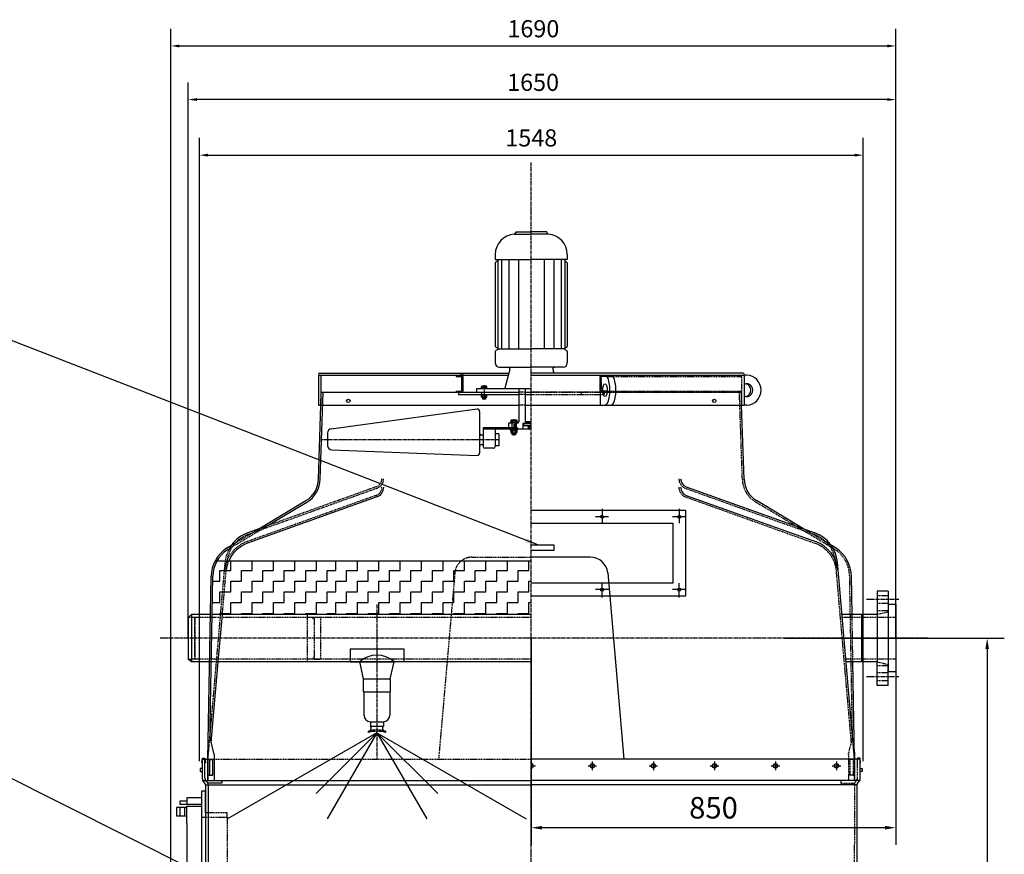
# Model space of a CAD drawing. Units: millimetres. Extents: x 96699 to 105355, y 45891 to 54046.
# Drawn here: x 99180 to 101476, y 52100 to 54046 of the extents above; entities that cross this region are included whole.
import ezdxf

# ---------------------------------------------------------------- set-up
doc = ezdxf.new("R2010")
doc.units = ezdxf.units.MM
doc.header["$LTSCALE"] = 0.4
doc.linetypes.add('CENTRO2', pattern=[28.575, 19.05, -3.175, 3.175, -3.175])
doc.linetypes.add('TRAZOS2', pattern=[9.525, 6.35, -3.175])
for name, color, linetype in [('Anotaciones Finas', 3, 'Continuous'), ('Anotaciones Gruesas', 3, 'Continuous'), ('Anotaciones Medias', 3, 'Continuous'), ('Contornos Ocultos', 6, 'TRAZOS2'), ('Cotas', 2, 'Continuous'), ('Ejes', 2, 'CENTRO2'), ('Rayados', 5, 'Continuous')]:
    doc.layers.add(name, color=color, linetype=linetype)
doc.styles.add('UNE00', font='romans.shx', dxfattribs={"width": 0.9})
doc.dimstyles.new('UNE', dxfattribs={"dimscale": 0, "dimtxt": 2.5, "dimasz": 2.5, "dimexe": 1.5, "dimexo": 0, "dimgap": 1, "dimtad": 1, "dimrnd": 1.38778e-17, "dimdsep": 46, "dimtxsty": 'UNE00', "dimcen": 2.5, "dimclrd": 256, "dimclre": 256, "dimclrt": 256, "dimazin": 0, "dimtfac": 1, "dimtmove": 0, "dimatfit": 3, "dimfxl": 1, "dimlwd": -1, "dimlwe": -1, "dimarcsym": 0})

# ---------------------------------------------------------------- blocks, each defined once
blk = doc.blocks.new('*X15')
at = {"color": 0}
for p, q in [((12071.7, 13704.1), (12068.9, 13706.9)), ((12084, 13704.1), (12081.2, 13706.9)), ((12095, 13705.6), (12093.6, 13706.9))]:
    blk.add_line(p, q, dxfattribs=at)
blk = doc.blocks.new('*D19')
at = {"layer": 'Cotas', "transparency": 16777216}
for p, q in [((100964.7, 52603.6), (101476.5, 52603.6)), ((101436.5, 52578.6), (101436.5, 50476.6)), ((100964.7, 50451.6), (101476.5, 50451.6))]:
    blk.add_line(p, q, dxfattribs=at)
for points in [[(101432.3, 52578.6), (101440.6, 52578.6), (101436.5, 52603.6)], [(101432.3, 50476.6), (101440.6, 50476.6), (101436.5, 50451.6)]]:
    blk.add_solid(points, dxfattribs=at)
at = {"layer": 'Defpoints', "color": 0, "transparency": 16777216}
for p in [(100964.7, 52603.6), (100964.7, 50451.6), (101436.5, 50451.6)]:
    blk.add_point(p, dxfattribs=at)
at = {"layer": 'Cotas', "transparency": 16777216, "insert": (101396.5, 51527.6), "char_height": 50, "attachment_point": 5, "rotation": 90, "style": 'UNE00'}
blk.add_mtext('C', dxfattribs=at)
blk = doc.blocks.new('*D20')
at = {"layer": 'Cotas', "transparency": 16777216}
for p, q in [((100373.3, 52603.6), (100373.3, 52121.7)), ((101223.3, 52603.6), (101223.3, 52121.7)), ((101198.3, 52161.7), (100398.3, 52161.7))]:
    blk.add_line(p, q, dxfattribs=at)
for points in [[(100398.3, 52165.9), (100398.3, 52157.6), (100373.3, 52161.7)], [(101198.3, 52165.9), (101198.3, 52157.6), (101223.3, 52161.7)]]:
    blk.add_solid(points, dxfattribs=at)
at = {"layer": 'Defpoints', "color": 0, "transparency": 16777216}
for p in [(100373.3, 52603.6), (101223.3, 52603.6), (100373.3, 52161.7)]:
    blk.add_point(p, dxfattribs=at)
at = {"layer": 'Cotas', "transparency": 16777216, "insert": (100798.3, 52201.7), "char_height": 50, "attachment_point": 5, "style": 'UNE00'}
blk.add_mtext('850', dxfattribs=at)
blk = doc.blocks.new('*D21')
at = {"layer": 'Cotas', "transparency": 16777216}
for p, q in [((99599.3, 52316.6), (99599.3, 53770.3)), ((101147.3, 52316.6), (101147.3, 53770.3)), ((99619.3, 53730.3), (101127.3, 53730.3))]:
    blk.add_line(p, q, dxfattribs=at)
for points in [[(99619.3, 53733.7), (99619.3, 53727), (99599.3, 53730.3)], [(101127.3, 53733.7), (101127.3, 53727), (101147.3, 53730.3)]]:
    blk.add_solid(points, dxfattribs=at)
at = {"layer": 'Defpoints', "color": 0, "transparency": 16777216}
for p in [(101147.3, 53730.3), (99599.3, 52316.6), (101147.3, 52316.6)]:
    blk.add_point(p, dxfattribs=at)
at = {"layer": 'Cotas', "transparency": 16777216, "insert": (100373.3, 53765.3), "char_height": 40, "attachment_point": 5, "style": 'UNE00'}
blk.add_mtext('1548', dxfattribs=at)
blk = doc.blocks.new('*D34')
at = {"layer": 'Cotas', "transparency": 16777216}
for p, q in [((99532.8, 51984.1), (99532.8, 54025)), ((101223.3, 52603.6), (101223.3, 54025)), ((99552.8, 53985), (101203.3, 53985))]:
    blk.add_line(p, q, dxfattribs=at)
for points in [[(99552.8, 53988.3), (99552.8, 53981.6), (99532.8, 53985)], [(101203.3, 53988.3), (101203.3, 53981.6), (101223.3, 53985)]]:
    blk.add_solid(points, dxfattribs=at)
at = {"layer": 'Defpoints', "color": 0, "transparency": 16777216}
for p in [(101223.3, 53985), (101223.3, 52603.6), (99532.8, 51984.1)]:
    blk.add_point(p, dxfattribs=at)
at = {"layer": 'Cotas', "transparency": 16777216, "insert": (100378.1, 54020), "char_height": 40, "attachment_point": 5, "style": 'UNE00'}
blk.add_mtext('1690', dxfattribs=at)
blk = doc.blocks.new('*D35')
at = {"layer": 'Cotas', "transparency": 16777216}
for p, q in [((99573.3, 52603.6), (99573.3, 53899.9)), ((101223.3, 52603.6), (101223.3, 53899.9)), ((101203.3, 53859.9), (99593.3, 53859.9))]:
    blk.add_line(p, q, dxfattribs=at)
for points in [[(99593.3, 53863.3), (99593.3, 53856.6), (99573.3, 53859.9)], [(101203.3, 53863.3), (101203.3, 53856.6), (101223.3, 53859.9)]]:
    blk.add_solid(points, dxfattribs=at)
at = {"layer": 'Defpoints', "color": 0, "transparency": 16777216}
for p in [(99573.3, 53859.9), (99573.3, 52603.6), (101223.3, 52603.6)]:
    blk.add_point(p, dxfattribs=at)
at = {"layer": 'Cotas', "transparency": 16777216, "insert": (100377.5, 53894.9), "char_height": 40, "attachment_point": 5, "style": 'UNE00'}
blk.add_mtext('1650', dxfattribs=at)
blk = doc.blocks.new('A$C0C757E85')
at = {"layer": 'Anotaciones Gruesas'}
for p, q in [((57.9, 900), (57.9, 840)), ((67.9, 900), (57.9, 900)), ((67.9, 850), (67.9, 900)), ((57.9, 0), (57.9, 60)), ((67.9, 50), (67.9, 0)), ((67.9, 0), (57.9, 0))]:
    blk.add_line(p, q, dxfattribs=at)
at = {"layer": 'Anotaciones Medias'}
for p, q in [((23.9, 877), (7.6, 877)), ((7.6, 877), (7.6, 870)), ((7.6, 870), (23.9, 870)), ((23.9, 865), (57.9, 865)), ((23.9, 865), (57.9, 865)), ((23.9, 825), (23.9, 865)), ((67.9, 850), (67.9, 50)), ((57.9, 840), (57.9, 60)), ((23.9, 825), (23.9, 75)), ((18.9, 460), (7.6, 460)), ((18.9, 440), (17.6, 440)), ((23.9, 75), (23.9, 35)), ((7.6, 23), (7.6, 30)), ((7.6, 30), (23.9, 30)), ((23.9, 23), (7.6, 23)), ((23.9, 35), (57.9, 35))]:
    blk.add_line(p, q, dxfattribs=at)
for points in [[(57.9, 885), (23.9, 885), (23.9, 870), (57.9, 870)], [(23.9, 862.5), (0, 862.5), (0, 842.5), (23.9, 842.5)], [(7.6, 862.5), (7.6, 842.5)], [(18.9, 862.5), (18.9, 842.5)], [(57.9, 522.5), (47.9, 522.5), (23.9, 497.5), (23.9, 402.5), (47.9, 377.5), (57.9, 377.5)], [(23.9, 482.5), (18.9, 482.5), (18.9, 417.5), (23.9, 417.5)], [(7.6, 430), (7.6, 316.7), (7.6, 316.7), (0, 316.7), (0, 316.7), (0, 450.8)], [(23.9, 37.5), (0, 37.5), (0, 57.5), (23.9, 57.5)], [(7.6, 37.5), (7.6, 57.5)], [(18.9, 37.5), (18.9, 57.5)], [(57.9, 35), (23.9, 35)], [(57.9, 15), (23.9, 15), (23.9, 30), (57.9, 30)]]:
    blk.add_lwpolyline(points, dxfattribs=at)
blk.add_lwpolyline([(7.6, 460), (7.6, 460)], close=True, dxfattribs=at)
for centre, radius, start, end in [((9.5, 450.7), 9.54, 101.4146, 181.09), ((17.6, 430), 10, 90, 180)]:
    blk.add_arc(centre, radius, start, end, dxfattribs=at)
at = {"layer": 'Contornos Ocultos'}
for p, q in [((117.9, 850), (67.9, 850)), ((117.9, 840), (117.9, 850)), ((57.9, 840), (117.9, 840)), ((117.9, 840), (117.9, 60)), ((57.9, 60), (117.9, 60)), ((117.9, 50), (67.9, 50)), ((117.9, 60), (117.9, 50))]:
    blk.add_line(p, q, dxfattribs=at)

msp = doc.modelspace()

# ---------------------------------------------------------------- linework, layer by layer
at = {"layer": 'Anotaciones Finas'}
for q in [(99664.918, 52182.224), (99871.418, 52241.506), (99897.132, 52182.224), (100361.562, 52182.224), (100129.347, 52182.224), (100155.061, 52241.506)]:
    msp.add_line((100013.24, 52383.328), q, dxfattribs=at)
at = {"layer": 'Anotaciones Medias'}
for p, q in [((100336.87, 53551.63), (100373.27, 53551.63)), ((100336.87, 53551.63), (100336.87, 53549.279)), ((100409.67, 53551.63), (100373.27, 53551.63)), ((100409.67, 53551.63), (100409.67, 53549.279)), ((100333.731, 53545.926), (100373.27, 53545.926)), ((100412.808, 53545.926), (100373.27, 53545.926)), ((100289.27, 53498.43), (100289.27, 53487.23)), ((100289.27, 53487.23), (100373.27, 53487.23)), ((100289.27, 53478.83), (100297.67, 53487.23)), ((100295.333, 53484.893), (100295.333, 53279.463)), ((100303.821, 53487.23), (100303.821, 53278.327)), ((100320.797, 53487.23), (100320.797, 53278.327)), ((100343.231, 53487.23), (100343.231, 53278.327)), ((100457.27, 53487.23), (100373.27, 53487.23)), ((100403.308, 53487.23), (100403.308, 53278.327)), ((100425.742, 53487.23), (100425.742, 53278.327)), ((100442.718, 53487.23), (100442.718, 53278.327)), ((100457.27, 53478.83), (100448.87, 53487.23)), ((100451.207, 53484.893), (100451.207, 53279.463)), ((100457.27, 53498.43), (100457.27, 53487.23)), ((100289.27, 53478.83), (100289.27, 53284.654)), ((100457.27, 53478.83), (100457.27, 53284.654)), ((100294.931, 53279.784), (100290.676, 53282.226)), ((100294.931, 53276.87), (100290.676, 53274.428)), ((100295.775, 53278.327), (100373.27, 53278.327)), ((100450.764, 53278.327), (100373.27, 53278.327)), ((100451.608, 53279.784), (100455.863, 53282.226)), ((100451.608, 53276.87), (100455.863, 53274.428)), ((100289.27, 53271.999), (100289.27, 53245.55)), ((100457.27, 53271.999), (100457.27, 53269.134)), ((100457.27, 53271.999), (100457.27, 53245.55)), ((100299.27, 53235.55), (100373.27, 53235.55)), ((100323.27, 53230.55), (100320.88, 53221.63)), ((100447.27, 53235.55), (100373.27, 53235.55)), ((100423.27, 53230.55), (100425.66, 53221.63)), ((99876.77, 53217.15), (99876.77, 53147.15)), ((99876.77, 53217.15), (100319.679, 53217.15)), ((99879.01, 53221.63), (100211.03, 53221.63)), ((99882.77, 53217.15), (99882.77, 53147.15)), ((100198.27, 53217.15), (100198.27, 53214.15)), ((100198.27, 53214.15), (100210.27, 53214.15)), ((100210.27, 53214.15), (100210.27, 53180.15)), ((100211.03, 53221.63), (100320.88, 53221.63)), ((100213.27, 53217.15), (100213.27, 53177.15)), ((100320.88, 53221.63), (100311.501, 53186.63)), ((100867.53, 53221.63), (100373.27, 53221.63)), ((100373.27, 53217.15), (100869.77, 53217.15)), ((100533.735, 53217.15), (100533.735, 53147.15)), ((100869.77, 53217.15), (100869.77, 53147.15)), ((100876.053, 53217.15), (100869.77, 53217.15)), ((100373.27, 53185.55), (100245.88, 53185.55)), ((100245.88, 53185.55), (100245.88, 53177.15)), ((100343.87, 53185.55), (100343.87, 53108.19)), ((100359.27, 53185.55), (100359.27, 53104.27)), ((99880.987, 52974.879), (99887.839, 53177.15)), ((99882.77, 53177.15), (100343.87, 53177.15)), ((99882.77, 53147.15), (99883.293, 53177.15)), ((100198.27, 53180.15), (100198.27, 53177.15)), ((100198.27, 53180.15), (100210.27, 53180.15)), ((100198.27, 53177.15), (100343.87, 53177.15)), ((100203.27, 53177.15), (100203.27, 53172.15)), ((100203.27, 53172.15), (100343.87, 53172.15)), ((100257.27, 53177.15), (100257.27, 53172.15)), ((100359.27, 53177.15), (100373.27, 53177.15)), ((100359.27, 53177.15), (100373.27, 53177.15)), ((100359.27, 53172.15), (100373.27, 53172.15)), ((99876.77, 53147.15), (100343.87, 53147.15)), ((99876.987, 52974.949), (99882.77, 53147.15)), ((99906.929, 53092.376), (100246.692, 53138.349)), ((100359.27, 53147.15), (100869.77, 53147.15)), ((100869.552, 52974.949), (100863.77, 53147.15)), ((100876.053, 53147.15), (100869.77, 53147.15)), ((100252.87, 53132.779), (100252.87, 53066.19)), ((100261.27, 53094.19), (100261.27, 53050.51)), ((100340.79, 53094.19), (100261.27, 53094.19)), ((100261.27, 53094.19), (100261.27, 53080.075)), ((100373.27, 53091.39), (100261.27, 53091.39)), ((100289.27, 53091.39), (100289.27, 53050.51)), ((100321.19, 53105.39), (100320.07, 53104.27)), ((100320.07, 53104.27), (100320.07, 53095.31)), ((100320.07, 53095.31), (100321.19, 53094.19)), ((100327.63, 53105.39), (100327.63, 53094.19)), ((100328.19, 53105.39), (100328.19, 53094.19)), ((100328.75, 53094.19), (100328.75, 53105.39)), ((100336.59, 53094.19), (100336.59, 53105.39)), ((100337.15, 53105.39), (100337.15, 53094.19)), ((100337.71, 53105.39), (100337.71, 53094.19)), ((100341.07, 53093.91), (100341.07, 53091.67)), ((100353.67, 53091.67), (100353.39, 53091.39)), ((100353.67, 53103.71), (100353.67, 53091.67)), ((100353.67, 53091.67), (100366.921, 53091.67)), ((100373.27, 53104.27), (100354.23, 53104.27)), ((100355.07, 53103.71), (100355.63, 53104.27)), ((100373.27, 53103.71), (100355.07, 53103.71)), ((100355.07, 53103.71), (100355.07, 53099.23)), ((100373.27, 53099.23), (100355.07, 53099.23)), ((100355.63, 53098.67), (100355.07, 53099.23)), ((100373.27, 53104.27), (100355.63, 53104.27)), ((100373.27, 53098.67), (100355.63, 53098.67)), ((100373.27, 53108.55), (100359.27, 53108.55)), ((100359.27, 53108.55), (100360.67, 53107.15)), ((100373.27, 53104.27), (100359.55, 53104.27)), ((100373.27, 53107.15), (100360.67, 53107.15)), ((100368.79, 53107.15), (100368.79, 53104.27)), ((100369.35, 53104.27), (100369.35, 53107.15)), ((99898.27, 53082.466), (99898.27, 53053.068)), ((100261.27, 53077.39), (100256.79, 53077.39)), ((100297.67, 53080.19), (100289.27, 53080.19)), ((100297.67, 53080.19), (100297.67, 53052.19)), ((100252.87, 53066.19), (100252.87, 53035.558)), ((100261.27, 53054.99), (100256.79, 53054.99)), ((100285.35, 53046.59), (100265.19, 53046.59)), ((100297.67, 53052.19), (100289.27, 53052.19)), ((99907.883, 53043.075), (100247.104, 53029.961)), ((100734.775, 52956.881), (101034.346, 52849.562)), ((100013.114, 52933.116), (99711.736, 52825.149)), ((100734.775, 52936.881), (101036.152, 52828.915)), ((99738.109, 52858.846), (99847.813, 52924.514)), ((99767.74, 52871.921), (99849.868, 52921.082)), ((101008.43, 52858.846), (100898.726, 52924.514)), ((99738.109, 52858.846), (99712.194, 52849.562)), ((99662.3, 52813.466), (99673.789, 52820.344)), ((101084.239, 52813.466), (101072.75, 52820.344)), ((100511.616, 52792.63), (100373.27, 52792.63)), ((100373.27, 52783.63), (99635.683, 52783.63)), ((101127.27, 52321.63), (101087.061, 52781.221)), ((99619.27, 52321.63), (99626.716, 52748.205)), ((99624.681, 52402.436), (99630.715, 52748.13)), ((100551.464, 52756.116), (100589.477, 52321.63)), ((101121.387, 52658.617), (101119.824, 52748.205)), ((101205.27, 52713.63), (101180.27, 52713.63)), ((101180.27, 52713.63), (101180.27, 52548.63)), ((101205.27, 52713.63), (101205.27, 52542.63)), ((101223.27, 52682.13), (101205.27, 52682.13)), ((101223.27, 52682.13), (101223.27, 52525.13)), ((99580.77, 52658.63), (99573.27, 52652.33)), ((99625.152, 52658.63), (99580.77, 52658.63)), ((99580.77, 52658.63), (99580.77, 52548.63)), ((100200.059, 52658.63), (99629.154, 52658.69)), ((99643.139, 52548.562), (99652.774, 52658.687)), ((100373.27, 52658.63), (100200.059, 52658.63)), ((101143.27, 52658.63), (101097.786, 52658.63)), ((101143.27, 52658.63), (101143.27, 52548.63)), ((101180.27, 52658.63), (101143.27, 52658.63)), ((99573.27, 52652.33), (99573.27, 52554.93)), ((99950.77, 52578.63), (100075.77, 52578.63)), ((99950.77, 52578.63), (99950.77, 52548.63)), ((100075.77, 52578.63), (100075.77, 52548.63)), ((99580.77, 52548.63), (99573.27, 52554.93)), ((99623.232, 52548.63), (99580.77, 52548.63)), ((99626.71, 52360.784), (99643.139, 52548.562)), ((100200.059, 52548.63), (99643.139, 52548.562)), ((99950.77, 52548.63), (99973.27, 52548.63)), ((99973.27, 52548.63), (100053.27, 52548.63)), ((99982.27, 52508.63), (99973.27, 52548.63)), ((100044.27, 52508.63), (100053.27, 52548.63)), ((100075.77, 52548.63), (100053.27, 52548.63)), ((100373.27, 52548.63), (100200.059, 52548.63)), ((101143.27, 52548.63), (101107.41, 52548.63)), ((101127.27, 52321.63), (101123.307, 52548.63)), ((101180.27, 52548.63), (101143.27, 52548.63)), ((101180.27, 52493.63), (101180.27, 52548.63)), ((101205.27, 52542.63), (101205.27, 52525.13)), ((101205.27, 52493.63), (101205.27, 52542.63)), ((101223.27, 52525.13), (101205.27, 52525.13)), ((99982.27, 52508.63), (100044.27, 52508.63)), ((99982.27, 52478.63), (99982.27, 52508.63)), ((100044.27, 52508.63), (100044.27, 52478.63)), ((99983.27, 52478.63), (99982.27, 52478.63)), ((99983.27, 52478.63), (100043.27, 52478.63)), ((99983.27, 52423.63), (99983.27, 52478.63)), ((100044.27, 52478.63), (100043.27, 52478.63)), ((100043.27, 52478.63), (100043.27, 52423.63)), ((101205.27, 52493.63), (101180.27, 52493.63)), ((99624.135, 52371.201), (99624.681, 52402.436)), ((99998.27, 52408.63), (99998.27, 52408.63)), ((99998.27, 52408.63), (100028.27, 52408.63)), ((99998.27, 52408.63), (99998.27, 52398.63)), ((100028.27, 52408.63), (100028.27, 52408.63)), ((100028.27, 52408.63), (100028.27, 52398.63)), ((99993.27, 52383.63), (99993.27, 52386.63)), ((99998.27, 52398.63), (100028.27, 52398.63)), ((100033.27, 52386.63), (100033.27, 52383.63)), ((100033.27, 52386.63), (100033.27, 52386.63)), ((99633.67, 52332.63), (99624.135, 52371.201)), ((99619.27, 52337.63), (99619.27, 52271.63)), ((99606.27, 52274.63), (99606.27, 52321.63)), ((99606.27, 52321.63), (99619.27, 52321.63)), ((99612.27, 52277.361), (99612.27, 52321.63)), ((99619.27, 52271.63), (99619.27, 52321.63)), ((99622.87, 52320.63), (99630.07, 52320.63)), ((99622.87, 52320.63), (99622.87, 52284.63)), ((99630.07, 52320.63), (99630.07, 52284.63)), ((99633.67, 52332.63), (99633.67, 52271.63)), ((101140.27, 52321.63), (100373.27, 52321.63)), ((101140.27, 52274.63), (101140.27, 52321.63)), ((99606.27, 52300.13), (99601.27, 52300.13)), ((99601.27, 52300.13), (99601.27, 52293.13)), ((99601.27, 52293.13), (99606.27, 52293.13)), ((101140.27, 52300.13), (101145.27, 52300.13)), ((101145.27, 52293.13), (101140.27, 52293.13)), ((101145.27, 52300.13), (101145.27, 52293.13)), ((99612.974, 52264.316), (99607.073, 52271.63)), ((99607.073, 52271.63), (100373.27, 52271.63)), ((99616.914, 52268.841), (99613.073, 52274.361)), ((99614.974, 52271.63), (99651.211, 52271.63)), ((99651.211, 52265.63), (99618.958, 52265.63)), ((99620.27, 52271.63), (100371.27, 52271.63)), ((99622.87, 52284.63), (99630.07, 52284.63)), ((99651.211, 52271.63), (99651.211, 52265.63)), ((101139.466, 52271.63), (100373.27, 52271.63)), ((101133.565, 52264.316), (101139.466, 52271.63)), ((99613.77, 52261.63), (100373.27, 52261.63)), ((99613.772, 52261.63), (99614.27, 51211.63)), ((99619.77, 52261.617), (99620.27, 51211.63)), ((101132.77, 52261.63), (100373.27, 52261.63)), ((101132.77, 52261.63), (101132.27, 51211.63))]:
    msp.add_line(p, q, dxfattribs=at)
for points in [[(100312.272, 53091.39), (100311.222, 53092.439), (100311.16, 53094.19)], [(100373.27, 52901.921), (100733.27, 52901.921), (100733.27, 52701.921), (100373.27, 52701.921)], [(100373.27, 52871.921), (100703.27, 52871.921), (100703.27, 52731.921), (100373.27, 52731.921)], [(100373.27, 52821.203), (100425.77, 52821.203), (100425.77, 52808.203), (100373.27, 52808.203)], [(99606.27, 52312.962), (99605.27, 52312.962), (99606.27, 52323.943), (99612.27, 52323.943), (99613.27, 52312.962), (99612.27, 52312.962), (99612.27, 52321.63)], [(101140.27, 52312.962), (101141.27, 52312.962), (101140.27, 52323.943), (101134.27, 52323.943), (101133.27, 52312.962), (101134.27, 52312.962), (101134.27, 52321.63)]]:
    msp.add_lwpolyline(points, dxfattribs=at)
for centre, radius in [((100211.03, 53219.39), 2.24), ((99946.601, 53157.15), 4), ((100799.938, 53157.15), 4)]:
    msp.add_circle(centre, radius, dxfattribs=at)
for centre, radius, start, end in [((100336.87, 53498.43), 47.6, 93.780486, 180), ((100333.51, 53549.279), 3.36, 273.780486, 0), ((100413.03, 53549.279), 3.36, 180, 266.219514), ((100409.67, 53498.43), 47.6, 0, 86.219514), ((100292.07, 53284.654), 2.8, 180, 240.149989), ((100294.095, 53278.327), 1.68, 299.850011, 60.149989), ((100452.444, 53278.327), 1.68, 119.850011, 240.149989), ((100454.47, 53284.654), 2.8, 299.850011, 0), ((100292.07, 53271.999), 2.8, 119.850011, 180), ((100454.47, 53271.999), 2.8, 0, 60.149989), ((100299.27, 53245.55), 10, 180, 270), ((100318.27, 53230.55), 5, 0, 90), ((100428.27, 53230.55), 5, 90, 180), ((100447.27, 53245.55), 10, 270, 0), ((99879.01, 53219.39), 2.24, 90, 270), ((100867.53, 53219.39), 2.24, 270, 90), ((100247.27, 53132.779), 5.6, 0, 95.920621), ((99908.27, 53082.466), 10, 97.705925, 180), ((100340.79, 53093.91), 0.28, 0, 90), ((100341.07, 53108.19), 2.8, 270, 0), ((100354.23, 53103.71), 0.56, 90, 180), ((100256.79, 53081.31), 3.92, 180, 270), ((99908.27, 53053.068), 10, 180, 267.786038), ((100256.79, 53051.07), 3.92, 90, 180), ((100265.19, 53050.51), 3.92, 180, 270), ((100285.35, 53050.51), 3.92, 270, 0), ((100247.27, 53035.558), 5.6, 268.302844, 0), ((99816.997, 52975.996), 60, 300.904662, 359), ((99816.997, 52975.996), 64, 300.904662, 359), ((100005.02, 52955.71), 24, 289.709793, 0), ((100741.52, 52975.71), 20, 180, 250.290207), ((100741.52, 52955.71), 20, 180, 250.290207), ((100929.543, 52975.996), 60, 181, 239.095338), ((99739.174, 52774.249), 80, 109.709793, 144.817117), ((101007.365, 52774.249), 80, 5, 70.290207), ((99737.368, 52753.601), 76, 109.709793, 156.727177), ((101009.171, 52753.601), 80, 5, 70.290207), ((99707.111, 52746.701), 80.409, 123.868325, 178.92828), ((99707.111, 52746.701), 76.409, 123.868325, 178.92828), ((100511.616, 52752.63), 40, 5, 90), ((101039.429, 52746.701), 80.409, 1.07172, 56.131675), ((100013.27, 52504.671), 59.433, 47.699291, 132.300709), ((99998.27, 52423.63), 15, 180, 270), ((100028.27, 52423.63), 15, 270, 0), ((99992.587, 52393.956), 7.358, 275.32583, 39.43444), ((100013.27, 52321.463), 68.167, 72.938469, 107.061531), ((100013.27, 52318.463), 68.167, 72.938469, 107.061531), ((100033.953, 52393.956), 7.358, 140.56556, 264.67417), ((99612.27, 52274.63), 6, 180, 210), ((99618.27, 52277.361), 6, 180, 210), ((99607.778, 52261.316), 6, 3, 30), ((99608.951, 52261.517), 10.82, 0.53226, 42.606844), ((101138.761, 52261.316), 6, 150, 177), ((101134.27, 52274.63), 6, 330, 0)]:
    msp.add_arc(centre, radius, start, end, dxfattribs=at)
for centre, major_axis, ratio, start_param, end_param in [((100545.184, 53182.15), (0, 35), 0.32711262, 3.14159265, 6.28318531), ((100559.359, 53182.15), (0, 35), 0.32711262, 3.14159265, 6.28318531), ((100875.865, 53182.15), (0, 35.001), 0.95251679, 3.1472253, 6.27755266), ((100876.059, 53182.15), (0, 15), 0.94459413, 2.68166654, 6.74311142), ((100871.152, 53182.15), (0, 15), 0.94459413, 3.31561956, 6.1091584)]:
    msp.add_ellipse(centre, major_axis=major_axis, ratio=ratio, start_param=start_param, end_param=end_param, dxfattribs=at)
msp.add_ellipse((100545.184, 53182.15), major_axis=(0, 15), ratio=0.34210556, dxfattribs=at)
for p in [(99622.87, 52284.63), (99622.87, 52284.63), (99630.07, 52285.224)]:
    msp.add_point(p, dxfattribs=at)
at = {"layer": 'Contornos Ocultos'}
for p, q in [((100533.27, 53217.15), (100533.27, 53177.15)), ((100548.27, 53214.15), (100536.27, 53214.15)), ((100536.27, 53214.15), (100536.27, 53180.15)), ((100548.27, 53217.15), (100548.27, 53214.15)), ((100548.27, 53214.15), (100863.77, 53214.15)), ((100863.77, 53217.15), (100863.77, 53147.15)), ((100359.27, 53177.15), (100343.87, 53177.15)), ((100359.27, 53172.15), (100343.87, 53172.15)), ((100863.77, 53177.15), (100373.27, 53177.15)), ((100373.27, 53177.15), (100548.27, 53177.15)), ((100373.27, 53172.15), (100543.27, 53172.15)), ((100489.27, 53177.15), (100489.27, 53172.15)), ((100548.27, 53180.15), (100536.27, 53180.15)), ((100543.27, 53177.15), (100543.27, 53172.15)), ((100548.27, 53180.15), (100548.27, 53177.15)), ((100548.27, 53180.15), (100863.77, 53180.15)), ((100548.27, 53177.15), (100863.77, 53177.15)), ((100865.552, 52974.879), (100858.7, 53177.15)), ((100863.77, 53147.15), (100863.246, 53177.15)), ((100359.27, 53147.15), (100343.87, 53147.15)), ((100013.114, 52953.116), (99713.543, 52845.796)), ((100011.765, 52956.881), (99738.109, 52858.846)), ((100733.426, 52953.116), (101032.996, 52845.796)), ((100011.765, 52936.881), (99710.387, 52828.915)), ((100733.426, 52933.116), (101034.803, 52825.149)), ((101078.87, 52812.018), (100896.672, 52921.082)), ((99664.529, 52810.145), (99767.741, 52871.92)), ((99673.789, 52820.344), (99738.109, 52858.846)), ((101072.75, 52820.344), (101008.43, 52858.846)), ((100234.923, 52792.63), (100373.27, 52792.63)), ((99648.758, 52658.687), (99659.479, 52781.221)), ((99661.657, 52760.225), (99663.463, 52780.872)), ((101119.829, 52360.784), (101083.076, 52780.872)), ((99652.774, 52658.687), (99661.657, 52760.225)), ((100195.075, 52756.116), (100157.062, 52321.63)), ((101121.859, 52402.436), (101115.824, 52748.135)), ((101205.27, 52702.63), (101180.27, 52702.63)), ((101205.27, 52684.63), (101180.27, 52684.63)), ((99619.27, 52321.63), (99648.758, 52658.687)), ((99850.97, 52658.63), (99850.97, 52548.63)), ((101123.307, 52548.63), (101121.387, 52658.617)), ((101205.27, 52667.63), (101180.27, 52667.63)), ((101205.27, 52664.63), (101180.27, 52658.63)), ((99580.77, 52652.33), (99573.27, 52652.33)), ((100373.27, 52652.33), (99580.77, 52652.33)), ((99588.27, 52652.33), (99588.27, 52554.93)), ((99588.27, 52554.93), (99588.27, 52652.33)), ((99867.27, 52647.33), (99862.27, 52652.33)), ((101143.27, 52652.33), (101098.337, 52652.33)), ((101223.27, 52652.33), (101143.27, 52652.33)), ((99573.27, 52554.93), (99580.77, 52554.93)), ((100373.27, 52554.93), (99580.77, 52554.93)), ((99643.139, 52548.562), (99623.232, 52548.63)), ((99867.27, 52559.93), (99862.27, 52554.93)), ((101143.27, 52554.93), (101106.859, 52554.93)), ((101223.27, 52554.93), (101143.27, 52554.93)), ((101180.27, 52548.63), (101205.27, 52542.63)), ((101205.27, 52539.63), (101180.27, 52539.63)), ((101205.27, 52522.63), (101180.27, 52522.63)), ((101205.27, 52504.63), (101180.27, 52504.63)), ((101122.404, 52371.201), (101121.859, 52402.436)), ((101112.87, 52332.63), (101122.404, 52371.201)), ((101127.27, 52337.63), (101127.27, 52271.63)), ((99619.27, 52321.63), (100373.27, 52321.63)), ((101112.87, 52332.63), (101112.87, 52271.63)), ((101123.67, 52320.63), (101116.47, 52320.63)), ((101116.47, 52320.63), (101116.47, 52284.63)), ((101123.67, 52320.63), (101123.67, 52284.63)), ((101127.27, 52271.63), (101127.27, 52321.63)), ((101134.27, 52277.361), (101134.27, 52321.63)), ((101126.27, 52271.63), (100375.27, 52271.63)), ((101131.565, 52271.63), (101095.328, 52271.63)), ((101095.328, 52271.63), (101095.328, 52265.63)), ((101095.328, 52265.63), (101127.582, 52265.63)), ((101123.67, 52284.63), (101116.47, 52284.63)), ((101129.625, 52268.841), (101133.466, 52274.361)), ((101126.77, 52261.617), (101126.27, 51211.63))]:
    msp.add_line(p, q, dxfattribs=at)
msp.add_lwpolyline([(99882.27, 52652.33), (99867.27, 52652.33), (99867.27, 52554.93), (99882.27, 52554.93)], close=True, dxfattribs=at)
for centre, radius, start, end in [((100005.02, 52975.71), 20, 289.709793, 0), ((100005.02, 52955.71), 20, 289.709793, 0), ((100005.02, 52975.71), 24, 289.709793, 0), ((100741.52, 52975.71), 24, 180, 250.290207), ((100741.52, 52955.71), 24, 180, 250.290207), ((100929.543, 52975.996), 64, 181, 239.095338), ((99739.174, 52774.249), 76, 109.709793, 175), ((101007.365, 52774.249), 76, 5, 70.290207), ((99737.368, 52753.601), 80, 109.709793, 175), ((99739.174, 52774.249), 80, 144.817117, 175), ((101009.171, 52753.601), 76, 5, 70.290207), ((100234.923, 52752.63), 40, 90, 175), ((101039.836, 52746.809), 76, 1, 59.095338), ((99737.368, 52753.601), 76, 156.727177, 175), ((101137.589, 52261.517), 10.82, 137.393156, 179.46774), ((101128.27, 52277.361), 6, 330, 0)]:
    msp.add_arc(centre, radius, start, end, dxfattribs=at)
for p in [(101116.47, 52285.224), (101123.67, 52284.63), (101123.67, 52284.63)]:
    msp.add_point(p, dxfattribs=at)
at = {"layer": 'Cotas'}
for p, q in [((100270.1, 53186.95), (100256.66, 53186.95)), ((100256.66, 53186.95), (100256.66, 53185.55)), ((100257.5, 53186.95), (100257.5, 53190.87)), ((100269.26, 53186.95), (100257.5, 53186.95)), ((100267.86, 53191.43), (100258.9, 53191.43)), ((100260.3, 53186.95), (100260.3, 53190.87)), ((100266.46, 53186.95), (100266.46, 53190.87)), ((100269.26, 53186.95), (100269.26, 53190.87)), ((100270.1, 53186.95), (100270.1, 53185.55)), ((100256.66, 53172.15), (100256.66, 53170.75)), ((100270.1, 53170.75), (100256.66, 53170.75)), ((100257.5, 53165.71), (100257.5, 53170.19)), ((100267.86, 53170.75), (100258.9, 53170.75)), ((100267.86, 53165.15), (100258.9, 53165.15)), ((100260.02, 53165.15), (100260.02, 53161.23)), ((100260.3, 53160.95), (100260.02, 53161.23)), ((100266.74, 53161.23), (100260.02, 53161.23)), ((100260.3, 53165.71), (100260.3, 53170.19)), ((100260.3, 53160.95), (100260.3, 53165.15)), ((100266.46, 53160.95), (100260.3, 53160.95)), ((100266.46, 53165.71), (100266.46, 53170.19)), ((100266.46, 53160.95), (100266.46, 53165.15)), ((100266.46, 53160.95), (100266.74, 53161.23)), ((100266.74, 53165.15), (100266.74, 53161.23)), ((100269.26, 53165.71), (100269.26, 53170.19)), ((100270.1, 53172.15), (100270.1, 53170.75)), ((100341.07, 53105.39), (100321.19, 53105.39)), ((100341.07, 53107.07), (100324.27, 53107.07)), ((100324.27, 53107.07), (100324.27, 53105.39)), ((100324.27, 53089.71), (100324.27, 53091.39)), ((100325.95, 53112.11), (100325.95, 53107.07)), ((100325.95, 53107.07), (100339.39, 53107.07)), ((100327.35, 53112.67), (100337.99, 53112.67)), ((100328.75, 53112.11), (100328.75, 53107.07)), ((100336.59, 53112.11), (100336.59, 53107.07)), ((100339.39, 53112.11), (100339.39, 53107.07)), ((100341.07, 53107.07), (100341.07, 53105.39)), ((100341.07, 53091.67), (100341.35, 53091.39)), ((100341.07, 53089.71), (100341.07, 53091.39)), ((100364.87, 53098.67), (100364.87, 53096.99)), ((100373.27, 53096.99), (100364.87, 53096.99)), ((100373.27, 53096.99), (100366.55, 53096.99)), ((100366.55, 53091.95), (100366.55, 53096.99)), ((100373.27, 53091.39), (100367.95, 53091.39)), ((100369.35, 53091.95), (100369.35, 53096.99)), ((100324.27, 53089.71), (100341.07, 53089.71)), ((100325.95, 53089.15), (100325.95, 53083.27)), ((100327.35, 53089.71), (100337.99, 53089.71)), ((100327.35, 53082.71), (100337.99, 53082.71)), ((100328.19, 53082.71), (100328.19, 53079.63)), ((100337.15, 53079.63), (100328.19, 53079.63)), ((100328.75, 53079.07), (100328.19, 53079.63)), ((100328.75, 53089.15), (100328.75, 53083.27)), ((100328.75, 53079.07), (100328.75, 53082.71)), ((100328.75, 53079.07), (100336.59, 53079.07)), ((100336.59, 53089.15), (100336.59, 53083.27)), ((100336.59, 53079.07), (100336.59, 53082.71)), ((100337.15, 53079.63), (100336.59, 53079.07)), ((100337.15, 53082.71), (100337.15, 53079.63)), ((100339.39, 53089.15), (100339.39, 53083.27)), ((100553.555, 52886.921), (100522.984, 52886.921)), ((100538.27, 52905.168), (100538.27, 52872.025)), ((100733.555, 52886.921), (100702.984, 52886.921)), ((100718.27, 52905.168), (100718.27, 52872.025)), ((99672.22, 52761.661), (99672.22, 52783.63)), ((99722.22, 52761.661), (99722.22, 52783.63)), ((99772.22, 52761.661), (99772.22, 52783.63)), ((99822.22, 52761.661), (99822.22, 52783.63)), ((99872.22, 52761.661), (99872.22, 52783.63)), ((99917.628, 52761.661), (99917.628, 52783.63)), ((99967.628, 52761.661), (99967.628, 52783.63)), ((100017.628, 52761.661), (100017.628, 52783.63)), ((100067.628, 52761.661), (100067.628, 52783.63)), ((100117.628, 52761.661), (100117.628, 52783.63)), ((100167.628, 52761.661), (100167.628, 52783.63)), ((100217.628, 52761.661), (100217.628, 52783.63)), ((100267.628, 52761.661), (100267.628, 52783.63)), ((100317.628, 52761.661), (100317.628, 52783.63)), ((100367.628, 52761.661), (100367.628, 52783.63)), ((99647.22, 52761.661), (99672.22, 52761.661)), ((99647.22, 52736.661), (99647.22, 52761.661)), ((99697.22, 52761.661), (99722.22, 52761.661)), ((99697.22, 52736.661), (99697.22, 52761.661)), ((99747.22, 52761.661), (99772.22, 52761.661)), ((99747.22, 52736.661), (99747.22, 52761.661)), ((99797.22, 52761.661), (99822.22, 52761.661)), ((99797.22, 52736.661), (99797.22, 52761.661)), ((99847.22, 52761.661), (99872.22, 52761.661)), ((99847.22, 52736.661), (99847.22, 52761.661)), ((99897.22, 52761.661), (99903.852, 52761.661)), ((99897.22, 52761.661), (99917.628, 52761.661)), ((99897.22, 52736.661), (99897.22, 52761.661)), ((99942.628, 52761.661), (99967.628, 52761.661)), ((99942.628, 52736.661), (99942.628, 52761.661)), ((99992.628, 52761.661), (100017.628, 52761.661)), ((99992.628, 52736.661), (99992.628, 52761.661)), ((100042.628, 52761.661), (100067.628, 52761.661)), ((100042.628, 52736.661), (100042.628, 52761.661)), ((100092.628, 52761.661), (100117.628, 52761.661)), ((100092.628, 52736.661), (100092.628, 52761.661)), ((100142.628, 52761.661), (100167.628, 52761.661)), ((100142.628, 52736.661), (100142.628, 52761.661)), ((100192.628, 52761.661), (100217.628, 52761.661)), ((100192.628, 52736.661), (100192.628, 52761.661)), ((100242.628, 52761.661), (100267.628, 52761.661)), ((100242.628, 52736.661), (100242.628, 52761.661)), ((100292.628, 52761.661), (100317.628, 52761.661)), ((100292.628, 52736.661), (100292.628, 52761.661)), ((100342.628, 52761.661), (100367.628, 52761.661)), ((100342.628, 52736.661), (100342.628, 52761.661)), ((99630.515, 52736.661), (99647.22, 52736.661)), ((99672.22, 52736.661), (99697.22, 52736.661)), ((99672.22, 52711.661), (99672.22, 52736.661)), ((99722.22, 52736.661), (99747.22, 52736.661)), ((99722.22, 52711.661), (99722.22, 52736.661)), ((99772.22, 52736.661), (99797.22, 52736.661)), ((99772.22, 52711.661), (99772.22, 52736.661)), ((99822.22, 52736.661), (99847.22, 52736.661)), ((99822.22, 52711.661), (99822.22, 52736.661)), ((99872.22, 52736.661), (99897.22, 52736.661)), ((99872.22, 52711.661), (99872.22, 52736.661)), ((99917.628, 52736.661), (99942.628, 52736.661)), ((99917.628, 52711.661), (99917.628, 52736.661)), ((99967.628, 52736.661), (99992.628, 52736.661)), ((99967.628, 52711.661), (99967.628, 52736.661)), ((100017.628, 52736.661), (100042.628, 52736.661)), ((100017.628, 52711.661), (100017.628, 52736.661)), ((100067.628, 52736.661), (100092.628, 52736.661)), ((100067.628, 52711.661), (100067.628, 52736.661)), ((100117.628, 52736.661), (100142.628, 52736.661)), ((100117.628, 52711.661), (100117.628, 52736.661)), ((100167.628, 52736.661), (100192.628, 52736.661)), ((100167.628, 52711.661), (100167.628, 52736.661)), ((100217.628, 52736.661), (100242.628, 52736.661)), ((100217.628, 52711.661), (100217.628, 52736.661)), ((100267.628, 52736.661), (100292.628, 52736.661)), ((100267.628, 52711.661), (100267.628, 52736.661)), ((100317.628, 52736.661), (100342.628, 52736.661)), ((100317.628, 52711.661), (100317.628, 52736.661)), ((100367.628, 52736.661), (100373.27, 52736.661)), ((100367.628, 52711.661), (100367.628, 52736.661)), ((100538.27, 52698.674), (100538.27, 52731.817)), ((100718.27, 52698.674), (100718.27, 52731.817)), ((99647.22, 52711.661), (99672.22, 52711.661)), ((99647.22, 52686.661), (99647.22, 52711.661)), ((99697.22, 52711.661), (99722.22, 52711.661)), ((99697.22, 52686.661), (99697.22, 52711.661)), ((99747.22, 52711.661), (99772.22, 52711.661)), ((99747.22, 52686.661), (99747.22, 52711.661)), ((99797.22, 52711.661), (99822.22, 52711.661)), ((99797.22, 52686.661), (99797.22, 52711.661)), ((99847.22, 52711.661), (99872.22, 52711.661)), ((99847.22, 52686.661), (99847.22, 52711.661)), ((99897.22, 52711.661), (99903.852, 52711.661)), ((99897.22, 52711.661), (99917.628, 52711.661)), ((99897.22, 52686.661), (99897.22, 52711.661)), ((99942.628, 52711.661), (99967.628, 52711.661)), ((99942.628, 52686.661), (99942.628, 52711.661)), ((99992.628, 52711.661), (100017.628, 52711.661)), ((99992.628, 52686.661), (99992.628, 52711.661)), ((100042.628, 52711.661), (100067.628, 52711.661)), ((100042.628, 52686.661), (100042.628, 52711.661)), ((100092.628, 52711.661), (100117.628, 52711.661)), ((100092.628, 52686.661), (100092.628, 52711.661)), ((100142.628, 52711.661), (100167.628, 52711.661)), ((100142.628, 52686.661), (100142.628, 52711.661)), ((100192.628, 52711.661), (100217.628, 52711.661)), ((100192.628, 52686.661), (100192.628, 52711.661)), ((100242.628, 52711.661), (100267.628, 52711.661)), ((100242.628, 52686.661), (100242.628, 52711.661)), ((100292.628, 52711.661), (100317.628, 52711.661)), ((100292.628, 52686.661), (100292.628, 52711.661)), ((100342.628, 52711.661), (100367.628, 52711.661)), ((100342.628, 52686.661), (100342.628, 52711.661)), ((100553.555, 52716.921), (100522.984, 52716.921)), ((100733.555, 52716.921), (100702.984, 52716.921)), ((99629.642, 52686.661), (99647.22, 52686.661)), ((99672.22, 52686.661), (99697.22, 52686.661)), ((99672.22, 52661.661), (99672.22, 52686.661)), ((99722.22, 52686.661), (99747.22, 52686.661)), ((99722.22, 52661.661), (99722.22, 52686.661)), ((99772.22, 52686.661), (99797.22, 52686.661)), ((99772.22, 52661.661), (99772.22, 52686.661)), ((99822.22, 52686.661), (99847.22, 52686.661)), ((99822.22, 52661.661), (99822.22, 52686.661)), ((99872.22, 52686.661), (99897.22, 52686.661)), ((99872.22, 52661.661), (99872.22, 52686.661)), ((99917.628, 52686.661), (99942.628, 52686.661)), ((99917.628, 52661.661), (99917.628, 52686.661)), ((99967.628, 52686.661), (99992.628, 52686.661)), ((99967.628, 52661.661), (99967.628, 52686.661)), ((100017.628, 52686.661), (100042.628, 52686.661)), ((100017.628, 52661.661), (100017.628, 52686.661)), ((100067.628, 52686.661), (100092.628, 52686.661)), ((100067.628, 52661.661), (100067.628, 52686.661)), ((100117.628, 52686.661), (100142.628, 52686.661)), ((100117.628, 52661.661), (100117.628, 52686.661)), ((100167.628, 52686.661), (100192.628, 52686.661)), ((100167.628, 52661.661), (100167.628, 52686.661)), ((100217.628, 52686.661), (100242.628, 52686.661)), ((100217.628, 52661.661), (100217.628, 52686.661)), ((100267.628, 52686.661), (100292.628, 52686.661)), ((100267.628, 52661.661), (100267.628, 52686.661)), ((100317.628, 52686.661), (100342.628, 52686.661)), ((100317.628, 52661.661), (100317.628, 52686.661)), ((100367.628, 52686.661), (100373.27, 52686.661)), ((100367.628, 52661.661), (100367.628, 52686.661)), ((99647.22, 52661.661), (99672.22, 52661.661)), ((99647.22, 52658.63), (99647.22, 52661.661)), ((99697.22, 52661.661), (99722.22, 52661.661)), ((99697.22, 52658.63), (99697.22, 52661.661)), ((99747.22, 52661.661), (99772.22, 52661.661)), ((99747.22, 52658.63), (99747.22, 52661.661)), ((99797.22, 52661.661), (99822.22, 52661.661)), ((99797.22, 52658.63), (99797.22, 52661.661)), ((99847.22, 52661.661), (99872.22, 52661.661)), ((99847.22, 52658.63), (99847.22, 52661.661)), ((99897.22, 52661.661), (99903.852, 52661.661)), ((99897.22, 52661.661), (99917.628, 52661.661)), ((99897.22, 52658.63), (99897.22, 52661.661)), ((99942.628, 52661.661), (99967.628, 52661.661)), ((99942.628, 52658.63), (99942.628, 52661.661)), ((99992.628, 52661.661), (100017.628, 52661.661)), ((99992.628, 52658.63), (99992.628, 52661.661)), ((100042.628, 52661.661), (100067.628, 52661.661)), ((100042.628, 52658.63), (100042.628, 52661.661)), ((100092.628, 52661.661), (100117.628, 52661.661)), ((100092.628, 52658.63), (100092.628, 52661.661)), ((100142.628, 52661.661), (100167.628, 52661.661)), ((100142.628, 52658.63), (100142.628, 52661.661)), ((100192.628, 52661.661), (100217.628, 52661.661)), ((100192.628, 52658.63), (100192.628, 52661.661)), ((100242.628, 52661.661), (100267.628, 52661.661)), ((100242.628, 52658.63), (100242.628, 52661.661)), ((100292.628, 52661.661), (100317.628, 52661.661)), ((100292.628, 52658.63), (100292.628, 52661.661)), ((100342.628, 52661.661), (100367.628, 52661.661)), ((100342.628, 52658.63), (100342.628, 52661.661)), ((100515.616, 52315.996), (100515.616, 52295.996)), ((100657.963, 52315.996), (100657.963, 52295.996)), ((100800.309, 52315.996), (100800.309, 52295.996)), ((100942.655, 52315.996), (100942.655, 52295.996)), ((101085.002, 52315.996), (101085.002, 52295.996)), ((100373.27, 52305.996), (100383.269, 52305.996)), ((100505.616, 52305.996), (100525.616, 52305.996)), ((100647.963, 52305.996), (100667.963, 52305.996)), ((100790.309, 52305.996), (100810.309, 52305.996)), ((100932.655, 52305.996), (100952.655, 52305.996)), ((101075.002, 52305.996), (101095.002, 52305.996))]:
    msp.add_line(p, q, dxfattribs=at)
for centre, radius in [((100538.27, 52886.921), 3.5), ((100718.27, 52886.921), 3.5), ((100538.27, 52716.921), 3.5), ((100718.27, 52716.921), 3.5), ((100515.616, 52305.996), 5), ((100657.963, 52305.996), 5), ((100800.309, 52305.996), 5), ((100942.655, 52305.996), 5), ((101085.002, 52305.996), 5)]:
    msp.add_circle(centre, radius, dxfattribs=at)
for centre, radius, start, end in [((100258.9, 53189.4), 2.03, 46.397181, 133.602819), ((100263.38, 53182.68), 8.75, 69.390307, 110.609693), ((100267.86, 53189.4), 2.03, 46.397181, 133.602819), ((100258.9, 53168.72), 2.03, 46.397181, 133.602819), ((100258.9, 53167.18), 2.03, 226.397181, 313.602819), ((100263.38, 53162), 8.75, 69.390307, 110.609693), ((100263.38, 53173.9), 8.75, 249.390307, 290.609693), ((100267.86, 53168.72), 2.03, 46.397181, 133.602819), ((100267.86, 53167.18), 2.03, 226.397181, 313.602819), ((100367.95, 53093.42), 2.03, 226.397181, 313.602819), ((100373.27, 53105.39), 14, 253.739795, 270), ((100327.35, 53087.68), 2.03, 46.397181, 133.602819), ((100327.35, 53084.74), 2.03, 226.397181, 313.602819), ((100332.67, 53075.71), 14, 73.739795, 106.260205), ((100332.67, 53096.71), 14, 253.739795, 286.260205), ((100337.99, 53087.68), 2.03, 46.397181, 133.602819), ((100337.99, 53084.74), 2.03, 226.397181, 313.602819), ((100373.269, 52305.996), 5, 270.001365, 89.998635)]:
    msp.add_arc(centre, radius, start, end, dxfattribs=at)
at = {"layer": 'Cotas', "extrusion": (0, 0, -1)}
for centre, major_axis, start_param, end_param in [((100327.35, 53110.64), (-1.435, 1.435), 0.02438541, 1.54641092), ((100332.67, 53098.67), (9.899, 9.899), -1.06919227, -0.50160405), ((100337.99, 53110.64), (1.435, 1.435), -1.54641092, -0.02438541)]:
    msp.add_ellipse(centre, major_axis=major_axis, ratio=1, start_param=start_param, end_param=end_param, dxfattribs=at)
at = {"layer": 'Ejes'}
for p, q in [((100373.27, 50287.63), (100373.27, 53713.842)), ((100263.38, 53193.833), (100263.38, 53159.374)), ((100332.67, 53114.432), (100332.67, 53076.491)), ((100297.67, 53066.19), (99885.274, 53066.19)), ((100013.27, 52682.13), (100013.27, 52525.13)), ((101230.27, 52693.63), (101155.27, 52693.63)), ((100013.27, 52611.17), (100013.27, 52321.463)), ((101298.27, 52603.63), (99507.446, 52603.63)), ((101230.27, 52513.63), (101155.27, 52513.63))]:
    msp.add_line(p, q, dxfattribs=at)

# ---------------------------------------------------------------- block references
at = {"layer": 'Anotaciones Medias'}
msp.add_blockref('A$C0C757E85', (99545.901, 51346.63), dxfattribs=at)
at = {"layer": 'Rayados'}
msp.add_blockref('*X15', (88246.074, 39387.25), dxfattribs=at)

# ---------------------------------------------------------------- dimensions: what is measured, and where the dimension line sits
at = {"layer": 'Cotas'}
for base, p1, p2, override, picture, middle in [((101223.27, 53984.974), (99532.846, 51984.13), (101223.27, 52603.63), {"dimscale": 1, "dimtxt": 40, "dimasz": 20, "dimexe": 40, "dimgap": 15, "dimdec": 0}, '*D34', (100378.058, 54019.974)), ((100373.27, 52161.722), (101223.27, 52603.63), (100373.27, 52603.63), {"dimscale": 1, "dimtxt": 50, "dimasz": 25, "dimexe": 40, "dimgap": 15}, '*D20', (100798.27, 52201.722))]:
    dim = msp.add_linear_dim(base=base, p1=p1, p2=p2, dimstyle='UNE', override=override, dxfattribs=at)
    dim.commit()
    dim.dimension.update_dxf_attribs({"geometry": picture, "text_midpoint": middle})
dim = msp.add_linear_dim(base=(99573.27, 53859.947), p1=(101223.27, 52603.63), p2=(99573.27, 52603.63), dimstyle='UNE', override={"dimscale": 1, "dimtxt": 40, "dimasz": 20, "dimexe": 40, "dimgap": 15}, dxfattribs=at)
dim.commit()
dim.dimension.update_dxf_attribs({"geometry": '*D35', "text_midpoint": (100377.543, 53859.947), "dimtype": 160})
dim = msp.add_linear_dim(base=(101147.27, 53730.339), p1=(99599.27, 52316.63), p2=(101147.27, 52316.63), text='1548', dimstyle='UNE', override={"dimscale": 1, "dimtxt": 40, "dimasz": 20, "dimexe": 40, "dimgap": 15}, dxfattribs=at)
dim.commit()
dim.dimension.update_dxf_attribs({"geometry": '*D21', "text_midpoint": (100373.27, 53765.339)})
dim = msp.add_linear_dim(base=(101436.474, 50451.63), p1=(100964.656, 52603.63), p2=(100964.656, 50451.63), angle=90, text='C', dimstyle='UNE', override={"dimscale": 1, "dimtxt": 50, "dimasz": 25, "dimexe": 40, "dimgap": 15}, dxfattribs=at)
dim.commit()
dim.dimension.update_dxf_attribs({"geometry": '*D19', "text_midpoint": (101396.474, 51527.63)})

# ---------------------------------------------------------------- leaders
for points in [[(100388.929, 52821.203), (99132.382, 53308.525), (98976.927, 53308.525)], [(99582.846, 52064.199), (99132.382, 52290.358), (98976.927, 52290.358)]]:
    msp.add_leader(points, dimstyle='UNE', override={"dimscale": 30, "dimasz": 1, "dimtad": 0}, dxfattribs=at)

doc.saveas('drawing.dxf')
